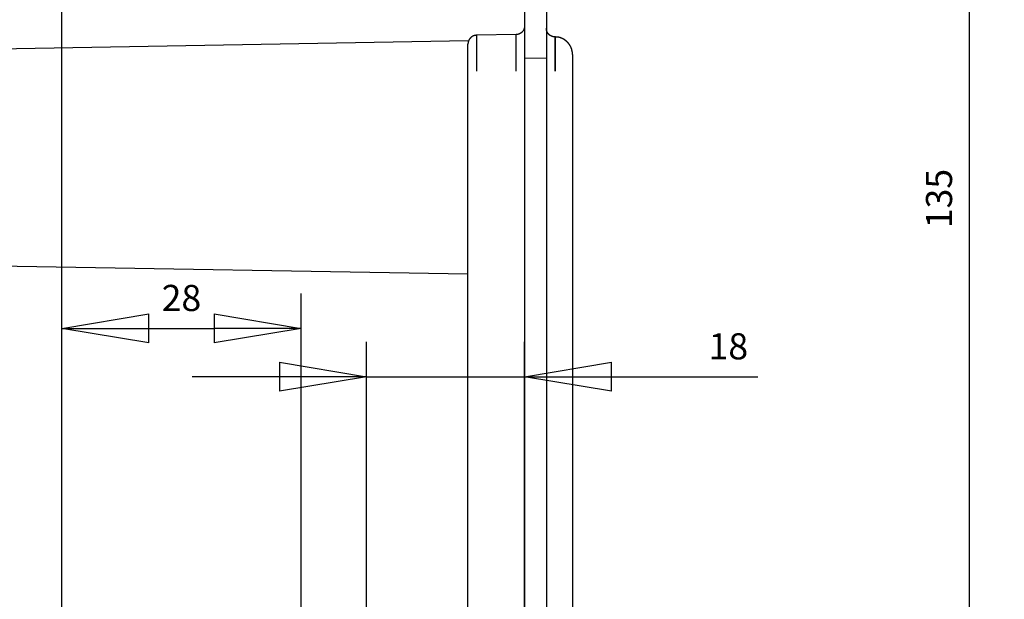
# Model space of a CAD drawing. Extents: x 2100 to 4200, y -2034 to -581.
# Drawn here: x 2398 to 2511, y -1379 to -1312 of the extents above; entities that cross this region are included whole.
import ezdxf

# ---------------------------------------------------------------- set-up
doc = ezdxf.new("R2010")
doc.units = 0
doc.header["$LTSCALE"] = 30
doc.layers.get('0').update_dxf_attribs({"linetype": 'CONTINUOUS'})
doc.layers.get('DEFPOINTS').update_dxf_attribs({"linetype": 'CONTINUOUS'})
doc.layers.add('1', color=7, linetype='CONTINUOUS')
doc.styles.get("Standard").update_dxf_attribs({"font": 'txt.shx', "width": 0.7, "height": 3})
doc.dimstyles.new('DSTYLE1', dxfattribs={"dimtxt": 10, "dimasz": 10, "dimexe": 4, "dimexo": 2, "dimgap": 2, "dimtad": 1, "dimdec": 0, "dimzin": 3, "dimdsep": 46, "dimtxsty": 'STANDARD', "dimcen": 0.09, "dimadec": 0, "dimazin": 0, "dimtp": 1, "dimtm": 1, "dimtfac": 1, "dimtdec": 4, "dimtofl": 0, "dimtmove": 0, "dimatfit": 3, "dimfxl": 1, "dimtolj": 1, "dimtzin": 0, "dimarcsym": 0})

# ---------------------------------------------------------------- blocks, each defined once
blk = doc.blocks.new('_AH1')
at = {"color": 0, "linetype": 'Continuous'}
for p, q in [((-1, 0.166667), (0, 0)), ((-1, 0.166667), (-1, -0.166667)), ((0, 0), (-1, -0.166667)), ((0, 0), (-1, 0))]:
    blk.add_line(p, q, dxfattribs=at)
blk = doc.blocks.new('*D386')
at = {"layer": '1', "color": 0, "linetype": 'Continuous', "lineweight": -2}
for p, q in [((2437.69, -1410.07), (2437.69, -1349.2)), ((2455.84, -1447.52), (2455.84, -1349.2)), ((2427.69, -1353.2), (2417.69, -1353.2)), ((2437.69, -1353.2), (2482.64, -1353.2)), ((2465.84, -1353.2), (2475.84, -1353.2))]:
    blk.add_line(p, q, dxfattribs=at)
at = {"layer": 'DEFPOINTS', "color": 0}
for p in [(2455.84, -1353.2), (2437.69, -1412.07), (2455.84, -1449.52)]:
    blk.add_point(p, dxfattribs=at)
at = {"layer": '1', "color": 0, "lineweight": -2, "xscale": 10, "yscale": 10, "zscale": 10}
blk.add_blockref('_AH1', (2437.69, -1353.2), dxfattribs=at)
at = {"layer": '1', "color": 0, "lineweight": -2, "xscale": 10, "yscale": 10, "zscale": 10, "rotation": 180}
blk.add_blockref('_AH1', (2455.84, -1353.2), dxfattribs=at)
at = {"layer": '1', "color": 0, "linetype": 'Continuous', "insert": (2479.24, -1349.7), "char_height": 3, "attachment_point": 5}
blk.add_mtext('\\A1;18', dxfattribs=at)
blk = doc.blocks.new('*D390')
at = {"layer": '1', "color": 0, "linetype": 'Continuous', "lineweight": -2}
for p, q in [((2315.65, -1318.64), (2315.65, -1175.54)), ((2402.69, -1384.07), (2402.69, -1175.54)), ((2392.69, -1179.54), (2325.65, -1179.54))]:
    blk.add_line(p, q, dxfattribs=at)
at = {"layer": 'DEFPOINTS', "color": 0}
for p in [(2315.65, -1179.54), (2315.65, -1320.64), (2402.69, -1386.07)]:
    blk.add_point(p, dxfattribs=at)
at = {"layer": '1', "color": 0, "lineweight": -2, "xscale": 10, "yscale": 10, "zscale": 10, "rotation": 180}
blk.add_blockref('_AH1', (2315.65, -1179.54), dxfattribs=at)
at = {"layer": '1', "color": 0, "lineweight": -2, "xscale": 10, "yscale": 10, "zscale": 10}
blk.add_blockref('_AH1', (2402.69, -1179.54), dxfattribs=at)
at = {"layer": '1', "color": 0, "linetype": 'Continuous', "insert": (2359.17, -1175.79), "char_height": 3, "attachment_point": 5}
blk.add_mtext('\\A1;Max 87, Min 76', dxfattribs=at)
blk = doc.blocks.new('*D391')
at = {"layer": '1', "color": 0, "linetype": 'Continuous', "lineweight": -2}
for p, q in [((2402.69, -1380.87), (2402.69, -1343.65)), ((2430.19, -1380.87), (2430.19, -1343.65)), ((2412.69, -1347.65), (2420.19, -1347.65))]:
    blk.add_line(p, q, dxfattribs=at)
at = {"layer": 'DEFPOINTS', "color": 0}
for p in [(2430.19, -1347.65), (2402.69, -1382.87), (2430.19, -1382.87)]:
    blk.add_point(p, dxfattribs=at)
at = {"layer": '1', "color": 0, "lineweight": -2, "xscale": 10, "yscale": 10, "zscale": 10, "rotation": 180}
blk.add_blockref('_AH1', (2402.69, -1347.65), dxfattribs=at)
at = {"layer": '1', "color": 0, "lineweight": -2, "xscale": 10, "yscale": 10, "zscale": 10}
blk.add_blockref('_AH1', (2430.19, -1347.65), dxfattribs=at)
at = {"layer": '1', "color": 0, "linetype": 'Continuous', "insert": (2416.44, -1344.15), "char_height": 3, "attachment_point": 5}
blk.add_mtext('\\A1;28', dxfattribs=at)
blk = doc.blocks.new('*D392')
at = {"layer": '1', "color": 0, "linetype": 'Continuous', "lineweight": -2}
for p, q in [((2455.88, -1264.96), (2510.93, -1264.96)), ((2506.93, -1390.52), (2506.93, -1274.96)), ((2443.37, -1400.52), (2510.93, -1400.52))]:
    blk.add_line(p, q, dxfattribs=at)
at = {"layer": 'DEFPOINTS', "color": 0}
for p in [(2453.88, -1264.96), (2506.93, -1264.96), (2441.37, -1400.52)]:
    blk.add_point(p, dxfattribs=at)
at = {"layer": '1', "color": 0, "lineweight": -2, "xscale": 10, "yscale": 10, "zscale": 10}
for p, rotation in [((2506.93, -1264.96), 90), ((2506.93, -1400.52), 270)]:
    blk.add_blockref('_AH1', p, dxfattribs=dict(at, rotation=rotation))
at = {"layer": '1', "color": 0, "linetype": 'Continuous', "insert": (2503.43, -1332.74), "char_height": 3, "attachment_point": 5, "rotation": 90}
blk.add_mtext('\\A1;135', dxfattribs=at)

msp = doc.modelspace()

# ---------------------------------------------------------------- linework, layer by layer
at = {"layer": '1', "color": 7, "linetype": 'Continuous'}
for p, q in [((2458.34, -1260.14), (2458.34, -1540.89)), ((2455.84, -1266.96), (2455.84, -1449.52)), ((2449.41, -1314.64), (2380.84, -1315.84)), ((2454.86, -1313.92), (2450.33, -1314)), ((2450.33, -1314), (2450.33, -1318.12)), ((2454.86, -1318.12), (2454.86, -1313.92)), ((2459.33, -1314.19), (2459.33, -1318.12)), ((2459.38, -1314.19), (2459.33, -1314.19)), ((2459.38, -1318.12), (2459.38, -1314.19)), ((2449.34, -1318.12), (2449.34, -1315)), ((2458.34, -1316.67), (2455.84, -1316.63)), ((2461.34, -1316.19), (2461.34, -1318.12)), ((2449.34, -1482.92), (2449.34, -1318.12)), ((2461.34, -1318.12), (2461.34, -1482.92)), ((2380.84, -1340.2), (2449.34, -1341.39))]:
    msp.add_line(p, q, dxfattribs=at)
for points in [[(2455.84, -1312.92), (2455.84, -1312.94, -0.006087), (2455.84, -1312.97, -0.005915), (2455.84, -1312.99, -0.005873), (2455.84, -1313.01, -0.006001), (2455.84, -1313.04, -0.006062), (2455.83, -1313.06, -0.006108), (2455.83, -1313.09, -0.006141), (2455.82, -1313.11, -0.006204), (2455.82, -1313.14, -0.006241), (2455.81, -1313.16, -0.006296), (2455.81, -1313.19, -0.006329), (2455.8, -1313.21, -0.006381), (2455.79, -1313.24, -0.006412), (2455.78, -1313.26, -0.00646), (2455.77, -1313.28, -0.006488), (2455.76, -1313.31, -0.006531), (2455.75, -1313.33, -0.006556), (2455.74, -1313.36, -0.006594), (2455.73, -1313.38, -0.006617), (2455.72, -1313.4, -0.006649), (2455.7, -1313.43, -0.006668), (2455.69, -1313.45, -0.006695), (2455.68, -1313.47, -0.00671), (2455.66, -1313.5, -0.006732), (2455.64, -1313.52, -0.006743), (2455.63, -1313.54, -0.006759), (2455.61, -1313.56, -0.006766), (2455.59, -1313.58, -0.006776), (2455.57, -1313.6, -0.00678), (2455.56, -1313.62, -0.006783), (2455.54, -1313.64, -0.006782), (2455.52, -1313.66, -0.006779), (2455.5, -1313.68, -0.006775), (2455.48, -1313.69, -0.006766), (2455.45, -1313.71, -0.006758), (2455.43, -1313.73, -0.006743), (2455.41, -1313.74, -0.006731), (2455.39, -1313.76, -0.00671), (2455.37, -1313.77, -0.006695), (2455.34, -1313.79, -0.006668), (2455.32, -1313.8, -0.006649), (2455.3, -1313.81, -0.006613), (2455.27, -1313.82, -0.006595), (2455.25, -1313.83, -0.006567), (2455.22, -1313.84, -0.006528), (2455.2, -1313.85, -0.006452), (2455.17, -1313.86, -0.00647), (2455.15, -1313.87, -0.006536), (2455.13, -1313.88, -0.006344), (2455.1, -1313.89, -0.005924), (2455.08, -1313.89, -0.006426), (2455.05, -1313.9, -0.007484), (2455.03, -1313.9, -0.005789), (2455, -1313.91, -0.002279), (2454.98, -1313.91, -0.00782), (2454.95, -1313.91, -0.013238), (2454.91, -1313.92, -0.006632), (2454.86, -1313.92, -0.003595)], [(2459.33, -1314.19), (2459.3, -1314.19, -0.006088), (2459.28, -1314.19, -0.005916), (2459.25, -1314.19, -0.005874), (2459.23, -1314.18, -0.006001), (2459.21, -1314.18, -0.006063), (2459.18, -1314.18, -0.006109), (2459.16, -1314.17, -0.006141), (2459.13, -1314.17, -0.006205), (2459.11, -1314.16, -0.006242), (2459.08, -1314.16, -0.006297), (2459.06, -1314.15, -0.00633), (2459.03, -1314.14, -0.006382), (2459.01, -1314.13, -0.006413), (2458.99, -1314.12, -0.006461), (2458.96, -1314.11, -0.006489), (2458.94, -1314.1, -0.006532), (2458.91, -1314.09, -0.006557), (2458.89, -1314.08, -0.006595), (2458.87, -1314.07, -0.006617), (2458.84, -1314.06, -0.00665), (2458.82, -1314.04, -0.006669), (2458.8, -1314.03, -0.006696), (2458.77, -1314.01, -0.006711), (2458.75, -1314, -0.006732), (2458.73, -1313.98, -0.006744), (2458.71, -1313.96, -0.006759), (2458.69, -1313.95, -0.006767), (2458.67, -1313.93, -0.006776), (2458.65, -1313.91, -0.00678), (2458.63, -1313.89, -0.006783), (2458.61, -1313.87, -0.006783), (2458.59, -1313.85, -0.006779), (2458.57, -1313.83, -0.006776), (2458.56, -1313.81, -0.006766), (2458.54, -1313.79, -0.006759), (2458.52, -1313.77, -0.006743), (2458.51, -1313.74, -0.006732), (2458.49, -1313.72, -0.00671), (2458.48, -1313.7, -0.006695), (2458.47, -1313.67, -0.006669), (2458.45, -1313.65, -0.006649), (2458.44, -1313.63, -0.006614), (2458.43, -1313.6, -0.006595), (2458.42, -1313.58, -0.006567), (2458.41, -1313.55, -0.006528), (2458.4, -1313.53, -0.006452), (2458.39, -1313.51, -0.006471), (2458.39, -1313.48, -0.006536), (2458.38, -1313.46, -0.006344), (2458.37, -1313.43, -0.005924), (2458.37, -1313.41, -0.006427), (2458.36, -1313.38, -0.007484), (2458.36, -1313.36, -0.005789), (2458.35, -1313.33, -0.002279), (2458.35, -1313.31, -0.00782), (2458.35, -1313.29, -0.013239), (2458.34, -1313.24, -0.006633), (2458.34, -1313.19, -0.003595)], [(2450.33, -1314), (2450.3, -1314, 0.006088), (2450.28, -1314, 0.005915), (2450.25, -1314, 0.005874), (2450.23, -1314, 0.006001), (2450.21, -1314.01, 0.006063), (2450.18, -1314.01, 0.006108), (2450.16, -1314.02, 0.006141), (2450.13, -1314.02, 0.006204), (2450.11, -1314.03, 0.006242), (2450.08, -1314.03, 0.006296), (2450.06, -1314.04, 0.006329), (2450.03, -1314.05, 0.006381), (2450.01, -1314.06, 0.006412), (2449.99, -1314.06, 0.00646), (2449.96, -1314.07, 0.006488), (2449.94, -1314.08, 0.006531), (2449.91, -1314.1, 0.006556), (2449.89, -1314.11, 0.006594), (2449.87, -1314.12, 0.006616), (2449.84, -1314.13, 0.006649), (2449.82, -1314.15, 0.006667), (2449.8, -1314.16, 0.006694), (2449.77, -1314.18, 0.00671), (2449.75, -1314.19, 0.006731), (2449.73, -1314.21, 0.006742), (2449.71, -1314.22, 0.006758), (2449.69, -1314.24, 0.006765), (2449.67, -1314.26, 0.006774), (2449.65, -1314.28, 0.006779), (2449.63, -1314.3, 0.006782), (2449.61, -1314.32, 0.006783), (2449.59, -1314.34, 0.00678), (2449.57, -1314.36, 0.006776), (2449.56, -1314.38, 0.006767), (2449.54, -1314.4, 0.006759), (2449.52, -1314.42, 0.006744), (2449.51, -1314.45, 0.006732), (2449.49, -1314.47, 0.006711), (2449.48, -1314.49, 0.006696), (2449.47, -1314.51, 0.00667), (2449.45, -1314.54, 0.00665), (2449.44, -1314.56, 0.006614), (2449.43, -1314.59, 0.006596), (2449.42, -1314.61, 0.006568), (2449.41, -1314.63, 0.006529), (2449.4, -1314.66, 0.006453), (2449.39, -1314.68, 0.006471), (2449.39, -1314.71, 0.006537), (2449.38, -1314.73, 0.006345), (2449.37, -1314.76, 0.005924), (2449.37, -1314.78, 0.006427), (2449.36, -1314.81, 0.007485), (2449.36, -1314.83, 0.005789), (2449.35, -1314.85, 0.002279), (2449.35, -1314.88, 0.007821), (2449.35, -1314.9, 0.013239), (2449.34, -1314.94, 0.006633), (2449.34, -1315, 0.003595)], [(2461.34, -1316.19), (2461.34, -1316.14, 0.006088), (2461.34, -1316.1, 0.005916), (2461.34, -1316.05, 0.005874), (2461.33, -1316, 0.006002), (2461.33, -1315.95, 0.006063), (2461.32, -1315.9, 0.006109), (2461.31, -1315.85, 0.006142), (2461.31, -1315.81, 0.006205), (2461.29, -1315.76, 0.006242), (2461.28, -1315.71, 0.006297), (2461.27, -1315.66, 0.00633), (2461.26, -1315.61, 0.006382), (2461.24, -1315.56, 0.006413), (2461.22, -1315.51, 0.006461), (2461.2, -1315.46, 0.006489), (2461.19, -1315.41, 0.006532), (2461.16, -1315.36, 0.006557), (2461.14, -1315.32, 0.006595), (2461.12, -1315.27, 0.006617), (2461.09, -1315.22, 0.00665), (2461.07, -1315.18, 0.006668), (2461.04, -1315.13, 0.006695), (2461.01, -1315.08, 0.006711), (2460.98, -1315.04, 0.006732), (2460.95, -1315, 0.006743), (2460.91, -1314.95, 0.006759), (2460.88, -1314.91, 0.006766), (2460.84, -1314.87, 0.006776), (2460.81, -1314.83, 0.006779), (2460.77, -1314.79, 0.006783), (2460.73, -1314.75, 0.006783), (2460.69, -1314.71, 0.00678), (2460.65, -1314.68, 0.006776), (2460.61, -1314.64, 0.006766), (2460.57, -1314.61, 0.006759), (2460.52, -1314.58, 0.006743), (2460.48, -1314.54, 0.006732), (2460.43, -1314.51, 0.00671), (2460.39, -1314.49, 0.006695), (2460.34, -1314.46, 0.006669), (2460.29, -1314.43, 0.006649), (2460.25, -1314.41, 0.006614), (2460.2, -1314.38, 0.006596), (2460.15, -1314.36, 0.006568), (2460.1, -1314.34, 0.006529), (2460.06, -1314.32, 0.006452), (2460.01, -1314.3, 0.006471), (2459.96, -1314.29, 0.006536), (2459.91, -1314.27, 0.006345), (2459.86, -1314.26, 0.005924), (2459.81, -1314.25, 0.006427), (2459.76, -1314.23, 0.007484), (2459.71, -1314.23, 0.005789), (2459.66, -1314.22, 0.002279), (2459.62, -1314.21, 0.007821), (2459.57, -1314.2, 0.013239), (2459.48, -1314.2, 0.006633), (2459.38, -1314.19, 0.003595)]]:
    msp.add_lwpolyline(points, format="xyb", dxfattribs=at)

# ---------------------------------------------------------------- dimensions: what is measured, and where the dimension line sits
at = {"layer": '1', "color": 1, "linetype": 'Continuous'}
dim = msp.add_linear_dim(base=(2315.65, -1179.54), p1=(2402.69, -1386.07), p2=(2315.65, -1320.64), text='Max 87, Min 76', dimstyle='DSTYLE1', override={"dimblk": '_AH1', "dimsah": 0}, dxfattribs=at)
dim.commit()
dim.dimension.update_dxf_attribs({"geometry": '*D390', "text_midpoint": (2359.17, -1179.54), "dimtype": 160})
dim = msp.add_linear_dim(base=(2506.93, -1264.96), p1=(2441.37, -1400.52), p2=(2453.88, -1264.96), angle=90, text='135', dimstyle='DSTYLE1', override={"dimblk": '_AH1', "dimsah": 0}, dxfattribs=at)
dim.commit()
dim.dimension.update_dxf_attribs({"geometry": '*D392', "text_midpoint": (2506.93, -1332.74), "dimtype": 160})
at = {"layer": '1', "color": 7, "linetype": 'Continuous'}
dim = msp.add_linear_dim(base=(2430.1924957, -1347.64815349), p1=(2402.6924957, -1382.86569349), p2=(2430.1924957, -1382.86569349), dimstyle='DSTYLE1', override={"dimblk": '_AH1', "dimsah": 0}, dxfattribs=at)
dim.commit()
dim.dimension.update_dxf_attribs({"geometry": '*D391', "text_midpoint": (2416.4424957, -1347.64815349), "dimtype": 160})
at = {"layer": '1', "color": 1, "linetype": 'Continuous'}
dim = msp.add_linear_dim(base=(2455.84, -1353.2), p1=(2437.69, -1412.07), p2=(2455.84, -1449.52), dimstyle='DSTYLE1', override={"dimblk": '_AH1', "dimsah": 0}, dxfattribs=at)
dim.commit()
dim.dimension.update_dxf_attribs({"geometry": '*D386', "text_midpoint": (2479.24, -1353.2), "dimtype": 160})

doc.saveas('drawing.dxf')
